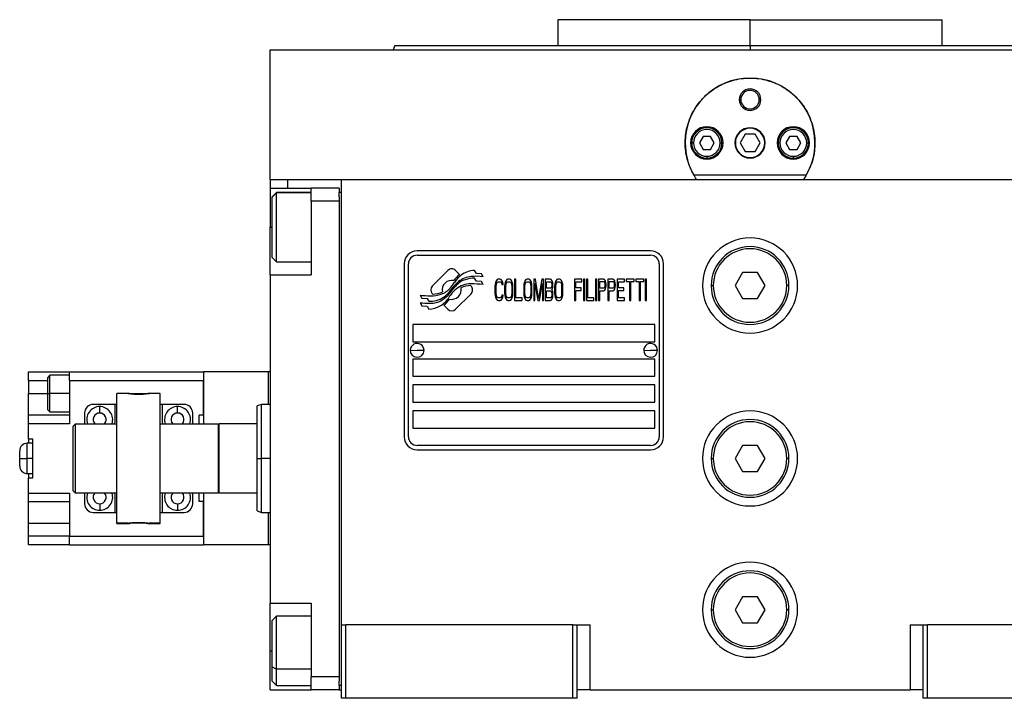
# Model space of a CAD drawing. Units: millimetres. Extents: x 139 to 2498, y 166 to 1724.
# Drawn here: x 778 to 1005, y 893 to 1050 of the extents above; entities that cross this region are included whole.
import ezdxf

# ---------------------------------------------------------------- set-up
doc = ezdxf.new("R2010")
doc.units = ezdxf.units.MM

msp = doc.modelspace()

# ---------------------------------------------------------------- linework, layer by layer
at = {"color": 7, "linetype": 'Continuous', "lineweight": 25}
for p, q in [((902.22, 1050.11), (902.22, 1044.11)), ((946.67, 1050.11), (902.22, 1050.11)), ((946.67, 1044.11), (946.67, 1050.11)), ((946.67, 1050.11), (991.12, 1050.11)), ((991.12, 1044.11), (991.12, 1050.11)), ((835.67, 1013.11), (835.67, 1043.11)), ((835.67, 1043.11), (1057.67, 1043.11)), ((864.49, 1044.12), (864.12, 1043.11)), ((864.12, 1043.12), (864.12, 1043.11)), ((946.67, 1044.11), (946.67, 1043.11)), ((944.17, 1031.61), (944.53, 1031.61)), ((949.17, 1031.61), (948.8, 1031.61)), ((935.8, 1023.11), (934.94, 1021.61)), ((937.53, 1023.11), (935.8, 1023.11)), ((938.4, 1021.61), (937.53, 1023.11)), ((945.51, 1023.61), (944.36, 1021.61)), ((947.82, 1023.61), (945.51, 1023.61)), ((948.98, 1021.61), (947.82, 1023.61)), ((955.8, 1023.11), (954.94, 1021.61)), ((957.53, 1023.11), (955.8, 1023.11)), ((958.4, 1021.61), (957.53, 1023.11)), ((933.57, 1021.61), (933.17, 1021.61)), ((934.94, 1021.61), (935.8, 1020.11)), ((935.8, 1020.11), (937.53, 1020.11)), ((937.53, 1020.11), (938.4, 1021.61)), ((939.77, 1021.61), (940.17, 1021.61)), ((944.36, 1021.61), (945.51, 1019.61)), ((947.82, 1019.61), (948.98, 1021.61)), ((953.57, 1021.61), (953.17, 1021.61)), ((954.94, 1021.61), (955.8, 1020.11)), ((955.8, 1020.11), (957.53, 1020.11)), ((957.53, 1020.11), (958.4, 1021.61)), ((959.77, 1021.61), (960.17, 1021.61)), ((936.67, 1018.51), (936.67, 1018.11)), ((945.51, 1019.61), (947.82, 1019.61)), ((956.67, 1018.51), (956.67, 1018.11)), ((959.66, 1014.11), (933.68, 1014.11)), ((835.67, 1013.11), (835.67, 1011.11)), ((835.67, 1013.11), (839.67, 1013.11)), ((835.67, 1011.11), (845.17, 1011.11)), ((835.67, 1011.11), (835.67, 1002.11)), ((839.67, 1013.11), (845.2, 1013.11)), ((851.67, 1011.11), (845.17, 1011.11)), ((845.17, 1008.11), (845.17, 1011.11)), ((845.2, 1013.11), (852.17, 1013.11)), ((851.67, 1011.11), (851.67, 1010.11)), ((852.17, 1013.11), (1041.17, 1013.11)), ((852.17, 910.11), (852.17, 1013.11)), ((837.17, 1010.11), (836.17, 1009.11)), ((836.17, 1009.03), (837.17, 1010.02)), ((836.17, 1009.03), (836.17, 1009.11)), ((836.17, 995.11), (836.17, 1009.03)), ((845.17, 1010.11), (837.17, 1010.11)), ((837.17, 1010.02), (837.17, 1010.11)), ((851.67, 1009.11), (851.67, 1010.11)), ((852.17, 1010.11), (851.67, 1010.11)), ((851.67, 1009.11), (851.67, 1008.11)), ((851.67, 1008.11), (845.17, 1008.11)), ((845.17, 1008.11), (845.17, 991.11)), ((851.67, 1008.11), (851.67, 898.11)), ((835.67, 991.11), (835.67, 1002.11)), ((836.17, 995.11), (837.17, 994.11)), ((923.67, 996.61), (869.67, 996.61)), ((869.67, 995.61), (923.67, 995.61)), ((837.17, 994.11), (845.17, 994.11)), ((866.67, 993.61), (866.67, 953.61)), ((867.67, 953.61), (867.67, 993.61)), ((925.67, 993.61), (925.67, 953.61)), ((926.67, 953.61), (926.67, 993.61)), ((835.67, 991.11), (845.17, 991.11)), ((835.67, 991.11), (835.67, 915.11)), ((876.78, 992.09), (873.19, 988.5)), ((879.48, 991.16), (878.55, 992.09)), ((883.37, 991.41), (882.96, 992.08)), ((884.57, 991.33), (883.37, 991.41)), ((884.97, 990.65), (884.57, 991.33)), ((944.94, 991.61), (943.2, 988.61)), ((948.4, 991.61), (944.94, 991.61)), ((950.13, 988.61), (948.4, 991.61)), ((882.15, 988.49), (882.03, 988.61)), ((883.37, 989.62), (882.94, 990.33)), ((884.56, 989.54), (883.37, 989.62)), ((884.98, 988.85), (884.56, 989.54)), ((887.72, 988.94), (887.67, 988.41)), ((887.67, 988.41), (887.67, 986.81)), ((887.81, 989.37), (887.72, 988.94)), ((888, 989.79), (887.81, 989.37)), ((887.95, 988.41), (888, 988.84)), ((887.95, 986.81), (887.95, 988.41)), ((888.19, 990.01), (888, 989.79)), ((888, 988.84), (888.1, 989.16)), ((888.1, 989.16), (888.24, 989.37)), ((888.43, 990.11), (888.19, 990.01)), ((888.24, 989.37), (888.43, 989.47)), ((888.87, 990.11), (888.43, 990.11)), ((888.43, 989.47), (888.87, 989.47)), ((889.1, 990.01), (888.87, 990.11)), ((888.87, 989.47), (889.06, 989.37)), ((889.06, 989.37), (889.2, 989.16)), ((889.3, 989.79), (889.1, 990.01)), ((889.2, 989.16), (889.25, 988.84)), ((889.25, 988.84), (889.54, 988.84)), ((889.49, 989.37), (889.3, 989.79)), ((889.54, 988.84), (889.49, 989.37)), ((889.97, 988.94), (889.92, 988.41)), ((889.92, 988.41), (889.92, 986.81)), ((890.06, 989.37), (889.97, 988.94)), ((890.25, 989.79), (890.06, 989.37)), ((890.21, 988.41), (890.25, 988.84)), ((890.21, 986.81), (890.21, 988.41)), ((890.45, 990.01), (890.25, 989.79)), ((890.25, 988.84), (890.35, 989.16)), ((890.35, 989.16), (890.49, 989.37)), ((890.69, 990.11), (890.45, 990.01)), ((890.49, 989.37), (890.69, 989.47)), ((891.07, 990.11), (890.69, 990.11)), ((890.69, 989.47), (891.07, 989.47)), ((891.31, 990.01), (891.07, 990.11)), ((891.07, 989.47), (891.26, 989.37)), ((891.26, 989.37), (891.4, 989.16)), ((891.5, 989.79), (891.31, 990.01)), ((891.4, 989.16), (891.5, 988.84)), ((891.69, 989.37), (891.5, 989.79)), ((891.5, 988.84), (891.55, 988.41)), ((891.55, 988.41), (891.55, 986.81)), ((891.79, 988.94), (891.69, 989.37)), ((891.84, 988.41), (891.79, 988.94)), ((891.84, 986.81), (891.84, 988.41)), ((892.51, 990.11), (892.22, 990.11)), ((892.22, 990.11), (892.22, 985.11)), ((892.51, 985.75), (892.51, 990.11)), ((894.38, 988.94), (894.33, 988.41)), ((894.33, 988.41), (894.33, 986.81)), ((894.47, 989.37), (894.38, 988.94)), ((894.66, 989.79), (894.47, 989.37)), ((894.62, 988.41), (894.66, 988.84)), ((894.62, 986.81), (894.62, 988.41)), ((894.85, 990.01), (894.66, 989.79)), ((894.66, 988.84), (894.76, 989.16)), ((894.76, 989.16), (894.9, 989.37)), ((895.09, 990.11), (894.85, 990.01)), ((894.9, 989.37), (895.09, 989.47)), ((895.48, 990.11), (895.09, 990.11)), ((895.09, 989.47), (895.48, 989.47)), ((895.72, 990.01), (895.48, 990.11)), ((895.48, 989.47), (895.67, 989.37)), ((895.67, 989.37), (895.81, 989.16)), ((895.91, 989.79), (895.72, 990.01)), ((895.81, 989.16), (895.91, 988.84)), ((896.1, 989.37), (895.91, 989.79)), ((895.91, 988.84), (895.96, 988.41)), ((895.96, 988.41), (895.96, 986.81)), ((896.2, 988.94), (896.1, 989.37)), ((896.24, 988.41), (896.2, 988.94)), ((896.24, 986.81), (896.24, 988.41)), ((897.06, 990.11), (896.63, 990.11)), ((896.63, 990.11), (896.63, 985.11)), ((896.92, 985.11), (896.92, 989.05)), ((896.92, 989.05), (897.59, 985.11)), ((897.78, 985.64), (897.06, 990.11)), ((898.5, 990.11), (897.78, 985.64)), ((897.97, 985.11), (898.64, 989.05)), ((898.93, 990.11), (898.5, 990.11)), ((898.64, 989.05), (898.64, 985.11)), ((898.93, 985.11), (898.93, 990.11)), ((899.31, 990.11), (899.31, 985.11)), ((900.46, 990.11), (899.31, 990.11)), ((899.6, 989.47), (900.51, 989.47)), ((899.6, 987.98), (899.6, 989.47)), ((900.7, 990.01), (900.46, 990.11)), ((900.51, 989.47), (900.65, 989.37)), ((900.65, 989.37), (900.75, 989.16)), ((900.75, 988.3), (900.65, 988.09)), ((900.89, 989.69), (900.7, 990.01)), ((900.75, 989.16), (900.8, 988.84)), ((900.8, 988.62), (900.75, 988.3)), ((900.8, 988.84), (900.8, 988.62)), ((901.04, 989.26), (900.89, 989.69)), ((901.08, 988.94), (901.04, 989.26)), ((901.04, 988.2), (901.08, 988.52)), ((901.08, 988.52), (901.08, 988.94)), ((901.52, 988.94), (901.47, 988.41)), ((901.47, 988.41), (901.47, 986.81)), ((901.61, 989.37), (901.52, 988.94)), ((901.8, 989.79), (901.61, 989.37)), ((901.75, 988.41), (901.8, 988.84)), ((901.75, 986.81), (901.75, 988.41)), ((901.99, 990.01), (901.8, 989.79)), ((901.8, 988.84), (901.9, 989.16)), ((901.9, 989.16), (902.04, 989.37)), ((902.23, 990.11), (901.99, 990.01)), ((902.04, 989.37), (902.23, 989.47)), ((902.62, 990.11), (902.23, 990.11)), ((902.23, 989.47), (902.62, 989.47)), ((902.86, 990.01), (902.62, 990.11)), ((902.62, 989.47), (902.81, 989.37)), ((902.81, 989.37), (902.95, 989.16)), ((903.05, 989.79), (902.86, 990.01)), ((902.95, 989.16), (903.05, 988.84)), ((903.24, 989.37), (903.05, 989.79)), ((903.05, 988.84), (903.1, 988.41)), ((903.1, 988.41), (903.1, 986.81)), ((903.34, 988.94), (903.24, 989.37)), ((903.38, 988.41), (903.34, 988.94)), ((903.38, 986.81), (903.38, 988.41)), ((906.07, 990.11), (906.07, 985.11)), ((907.79, 990.11), (906.07, 990.11)), ((906.35, 989.47), (907.79, 989.47)), ((906.35, 988.09), (906.35, 989.47)), ((907.79, 989.47), (907.79, 990.11)), ((908.46, 990.11), (908.18, 990.11)), ((908.18, 990.11), (908.18, 985.11)), ((908.46, 985.11), (908.46, 990.11)), ((909.13, 990.11), (908.85, 990.11)), ((908.85, 990.11), (908.85, 985.11)), ((909.13, 985.75), (909.13, 990.11)), ((911.24, 990.11), (910.95, 990.11)), ((910.95, 990.11), (910.95, 985.11)), ((911.24, 985.11), (911.24, 990.11)), ((912.78, 990.11), (911.63, 990.11)), ((911.63, 990.11), (911.63, 985.11)), ((911.91, 987.98), (911.91, 989.58)), ((911.91, 989.58), (912.82, 989.58)), ((913.02, 990.01), (912.78, 990.11)), ((912.82, 989.58), (912.97, 989.47)), ((912.97, 989.47), (913.06, 989.26)), ((913.06, 988.3), (912.97, 988.09)), ((913.21, 989.69), (913.02, 990.01)), ((913.06, 989.26), (913.11, 988.94)), ((913.11, 988.62), (913.06, 988.3)), ((913.11, 988.94), (913.11, 988.62)), ((913.35, 989.26), (913.21, 989.69)), ((913.4, 988.94), (913.35, 989.26)), ((913.35, 988.2), (913.4, 988.52)), ((913.4, 988.52), (913.4, 988.94)), ((913.78, 990.11), (913.78, 985.11)), ((914.93, 990.11), (913.78, 990.11)), ((914.07, 989.58), (914.98, 989.58)), ((914.07, 987.98), (914.07, 989.58)), ((915.17, 990.01), (914.93, 990.11)), ((914.98, 989.58), (915.12, 989.47)), ((915.12, 989.47), (915.22, 989.26)), ((915.22, 988.3), (915.12, 988.09)), ((915.36, 989.69), (915.17, 990.01)), ((915.22, 989.26), (915.27, 988.94)), ((915.27, 988.62), (915.22, 988.3)), ((915.27, 988.94), (915.27, 988.62)), ((915.51, 989.26), (915.36, 989.69)), ((915.55, 988.94), (915.51, 989.26)), ((915.51, 988.2), (915.55, 988.52)), ((915.55, 988.52), (915.55, 988.94)), ((917.66, 990.11), (915.94, 990.11)), ((915.94, 990.11), (915.94, 985.11)), ((916.23, 988.09), (916.23, 989.47)), ((916.23, 989.47), (917.66, 989.47)), ((917.66, 989.47), (917.66, 990.11)), ((919.87, 990.11), (918.05, 990.11)), ((918.05, 990.11), (918.05, 989.58)), ((918.05, 989.58), (918.81, 989.58)), ((918.81, 989.58), (918.81, 985.11)), ((919.1, 985.11), (919.1, 989.58)), ((919.1, 989.58), (919.87, 989.58)), ((919.87, 989.58), (919.87, 990.11)), ((922.07, 990.11), (920.25, 990.11)), ((920.25, 990.11), (920.25, 989.58)), ((920.25, 989.58), (921.02, 989.58)), ((921.02, 989.58), (921.02, 985.11)), ((921.3, 985.11), (921.3, 989.58)), ((921.3, 989.58), (922.07, 989.58)), ((922.07, 989.58), (922.07, 990.11)), ((922.74, 990.11), (922.45, 990.11)), ((922.45, 990.11), (922.45, 985.11)), ((922.74, 985.11), (922.74, 990.11)), ((937.67, 988.61), (938.17, 988.61)), ((943.2, 988.61), (944.94, 985.61)), ((948.4, 985.61), (950.13, 988.61)), ((955.67, 988.61), (955.17, 988.61)), ((870.36, 986.37), (870.77, 985.69)), ((873.19, 986.73), (873.3, 986.61)), ((878.55, 983.13), (882.15, 986.72)), ((887.67, 986.81), (887.72, 986.28)), ((887.72, 986.28), (887.81, 985.86)), ((888, 986.39), (887.95, 986.81)), ((888.1, 986.07), (888, 986.39)), ((888.24, 985.86), (888.1, 986.07)), ((889.2, 986.07), (889.06, 985.86)), ((889.25, 986.39), (889.2, 986.07)), ((889.54, 986.39), (889.25, 986.39)), ((889.49, 985.86), (889.54, 986.39)), ((889.92, 986.81), (889.97, 986.28)), ((889.97, 986.28), (890.06, 985.86)), ((890.25, 986.39), (890.21, 986.81)), ((890.35, 986.07), (890.25, 986.39)), ((890.49, 985.86), (890.35, 986.07)), ((891.4, 986.07), (891.26, 985.86)), ((891.5, 986.39), (891.4, 986.07)), ((891.55, 986.81), (891.5, 986.39)), ((891.69, 985.86), (891.79, 986.28)), ((891.79, 986.28), (891.84, 986.81)), ((894.33, 986.81), (894.38, 986.28)), ((894.38, 986.28), (894.47, 985.86)), ((894.66, 986.39), (894.62, 986.81)), ((894.76, 986.07), (894.66, 986.39)), ((894.9, 985.86), (894.76, 986.07)), ((895.81, 986.07), (895.67, 985.86)), ((895.91, 986.39), (895.81, 986.07)), ((895.96, 986.81), (895.91, 986.39)), ((896.1, 985.86), (896.2, 986.28)), ((896.2, 986.28), (896.24, 986.81)), ((900.51, 987.98), (899.6, 987.98)), ((899.6, 985.75), (899.6, 987.35)), ((899.6, 987.35), (900.51, 987.35)), ((900.65, 988.09), (900.51, 987.98)), ((900.51, 987.35), (900.65, 987.24)), ((900.65, 987.24), (900.75, 987.03)), ((900.75, 986.07), (900.65, 985.86)), ((900.75, 987.03), (900.8, 986.71)), ((900.8, 986.39), (900.75, 986.07)), ((900.8, 987.67), (900.89, 987.77)), ((900.89, 987.56), (900.8, 987.67)), ((900.8, 986.71), (900.8, 986.39)), ((900.89, 987.77), (901.04, 988.2)), ((901.04, 987.13), (900.89, 987.56)), ((900.89, 985.54), (901.04, 985.96)), ((901.08, 986.81), (901.04, 987.13)), ((901.04, 985.96), (901.08, 986.28)), ((901.08, 986.28), (901.08, 986.81)), ((901.47, 986.81), (901.52, 986.28)), ((901.52, 986.28), (901.61, 985.86)), ((901.8, 986.39), (901.75, 986.81)), ((901.9, 986.07), (901.8, 986.39)), ((902.04, 985.86), (901.9, 986.07)), ((902.95, 986.07), (902.81, 985.86)), ((903.05, 986.39), (902.95, 986.07)), ((903.1, 986.81), (903.05, 986.39)), ((903.24, 985.86), (903.34, 986.28)), ((903.34, 986.28), (903.38, 986.81)), ((907.6, 988.09), (906.35, 988.09)), ((906.35, 985.11), (906.35, 987.45)), ((906.35, 987.45), (907.6, 987.45)), ((907.6, 987.45), (907.6, 988.09)), ((912.82, 987.98), (911.91, 987.98)), ((911.91, 985.11), (911.91, 987.35)), ((911.91, 987.35), (912.78, 987.35)), ((912.78, 987.35), (913.02, 987.45)), ((912.97, 988.09), (912.82, 987.98)), ((913.02, 987.45), (913.21, 987.77)), ((913.21, 987.77), (913.35, 988.2)), ((914.98, 987.98), (914.07, 987.98)), ((914.07, 987.35), (914.93, 987.35)), ((914.07, 985.11), (914.07, 987.35)), ((914.93, 987.35), (915.17, 987.45)), ((915.12, 988.09), (914.98, 987.98)), ((915.17, 987.45), (915.36, 987.77)), ((915.36, 987.77), (915.51, 988.2)), ((917.47, 988.09), (916.23, 988.09)), ((916.23, 987.45), (917.47, 987.45)), ((916.23, 985.75), (916.23, 987.45)), ((917.47, 987.45), (917.47, 988.09)), ((870.37, 984.63), (870.8, 983.9)), ((870.77, 985.69), (871.98, 985.61)), ((870.8, 983.9), (871.98, 983.82)), ((871.98, 985.61), (872.36, 984.97)), ((871.98, 983.82), (872.39, 983.14)), ((875.86, 984.06), (876.79, 983.13)), ((887.81, 985.86), (888, 985.43)), ((888, 985.43), (888.19, 985.22)), ((888.19, 985.22), (888.43, 985.11)), ((888.43, 985.75), (888.24, 985.86)), ((888.87, 985.75), (888.43, 985.75)), ((888.43, 985.11), (888.87, 985.11)), ((889.06, 985.86), (888.87, 985.75)), ((888.87, 985.11), (889.1, 985.22)), ((889.1, 985.22), (889.3, 985.43)), ((889.3, 985.43), (889.49, 985.86)), ((890.06, 985.86), (890.25, 985.43)), ((890.25, 985.43), (890.45, 985.22)), ((890.45, 985.22), (890.69, 985.11)), ((890.69, 985.75), (890.49, 985.86)), ((891.07, 985.75), (890.69, 985.75)), ((890.69, 985.11), (891.07, 985.11)), ((891.26, 985.86), (891.07, 985.75)), ((891.07, 985.11), (891.31, 985.22)), ((891.31, 985.22), (891.5, 985.43)), ((891.5, 985.43), (891.69, 985.86)), ((892.22, 985.11), (893.94, 985.11)), ((893.94, 985.75), (892.51, 985.75)), ((893.94, 985.11), (893.94, 985.75)), ((894.47, 985.86), (894.66, 985.43)), ((894.66, 985.43), (894.85, 985.22)), ((894.85, 985.22), (895.09, 985.11)), ((895.09, 985.75), (894.9, 985.86)), ((895.48, 985.75), (895.09, 985.75)), ((895.09, 985.11), (895.48, 985.11)), ((895.67, 985.86), (895.48, 985.75)), ((895.48, 985.11), (895.72, 985.22)), ((895.72, 985.22), (895.91, 985.43)), ((895.91, 985.43), (896.1, 985.86)), ((896.63, 985.11), (896.92, 985.11)), ((897.59, 985.11), (897.97, 985.11)), ((898.64, 985.11), (898.93, 985.11)), ((899.31, 985.11), (900.46, 985.11)), ((900.51, 985.75), (899.6, 985.75)), ((900.46, 985.11), (900.7, 985.22)), ((900.65, 985.86), (900.51, 985.75)), ((900.7, 985.22), (900.89, 985.54)), ((901.61, 985.86), (901.8, 985.43)), ((901.8, 985.43), (901.99, 985.22)), ((901.99, 985.22), (902.23, 985.11)), ((902.23, 985.75), (902.04, 985.86)), ((902.62, 985.75), (902.23, 985.75)), ((902.23, 985.11), (902.62, 985.11)), ((902.81, 985.86), (902.62, 985.75)), ((902.62, 985.11), (902.86, 985.22)), ((902.86, 985.22), (903.05, 985.43)), ((903.05, 985.43), (903.24, 985.86)), ((906.07, 985.11), (906.35, 985.11)), ((908.18, 985.11), (908.46, 985.11)), ((908.85, 985.11), (910.57, 985.11)), ((910.57, 985.75), (909.13, 985.75)), ((910.57, 985.11), (910.57, 985.75)), ((910.95, 985.11), (911.24, 985.11)), ((911.63, 985.11), (911.91, 985.11)), ((913.78, 985.11), (914.07, 985.11)), ((915.94, 985.11), (917.66, 985.11)), ((917.66, 985.75), (916.23, 985.75)), ((917.66, 985.11), (917.66, 985.75)), ((918.81, 985.11), (919.1, 985.11)), ((921.02, 985.11), (921.3, 985.11)), ((922.45, 985.11), (922.74, 985.11)), ((944.94, 985.61), (948.4, 985.61)), ((924.67, 979.61), (868.67, 979.61)), ((868.67, 979.61), (868.67, 975.61)), ((924.67, 975.61), (924.67, 979.61)), ((868.67, 975.61), (924.67, 975.61)), ((868.07, 973.66), (869.67, 973.61)), ((871.27, 973.57), (869.67, 973.61)), ((922.07, 973.66), (923.67, 973.61)), ((925.27, 973.57), (923.67, 973.61)), ((924.67, 971.61), (868.67, 971.61)), ((868.67, 971.61), (868.67, 967.61)), ((924.67, 967.61), (924.67, 971.61)), ((779.77, 968.61), (789.27, 968.61)), ((779.77, 966.61), (779.77, 968.61)), ((784.77, 967.86), (784.26, 967.36)), ((789.27, 967.86), (784.76, 967.86)), ((789.27, 968.61), (820.27, 968.61)), ((789.27, 966.61), (789.27, 968.61)), ((820.27, 968.61), (820.27, 966.61)), ((820.32, 956.61), (820.32, 968.61)), ((835.32, 968.61), (820.32, 968.61)), ((835.67, 968.61), (835.32, 968.61)), ((835.32, 961.11), (835.32, 968.61)), ((779.77, 966.61), (779.77, 963.61)), ((789.27, 966.61), (820.27, 966.61)), ((789.27, 966.61), (789.27, 956.61)), ((820.27, 958.61), (820.27, 966.61)), ((820.32, 966.11), (820.27, 966.11)), ((868.67, 967.61), (924.67, 967.61)), ((868.67, 965.61), (868.67, 961.61)), ((924.67, 965.61), (868.67, 965.61)), ((924.67, 961.61), (924.67, 965.61)), ((779.77, 958.61), (779.77, 963.61)), ((784.27, 963.61), (784.77, 963.61)), ((789.27, 963.61), (784.77, 963.61)), ((803.14, 963.64), (800.27, 963.64)), ((800.27, 963.61), (800.27, 963.64)), ((800.27, 933.61), (800.27, 963.61)), ((802.77, 963.61), (800.27, 963.61)), ((810.27, 963.64), (807.4, 963.64)), ((810.27, 963.61), (807.77, 963.61)), ((810.27, 963.61), (810.27, 963.64)), ((810.27, 933.61), (810.27, 963.61)), ((799.77, 961.11), (794.77, 961.11)), ((799.77, 961.11), (799.77, 957.11)), ((800.27, 961.11), (799.77, 961.11)), ((810.77, 961.11), (810.27, 961.11)), ((810.77, 957.11), (810.77, 961.11)), ((815.77, 961.11), (810.77, 961.11)), ((820.27, 961.11), (820.32, 961.11)), ((833.68, 961.12), (832.66, 960.74)), ((835.67, 961.11), (833.66, 961.11)), ((868.67, 961.61), (924.67, 961.61)), ((784.26, 959.86), (784.77, 959.36)), ((784.76, 959.36), (789.27, 959.36)), ((792.77, 959.11), (792.77, 956.61)), ((817.77, 956.61), (817.77, 959.11)), ((924.67, 959.61), (868.67, 959.61)), ((868.67, 959.61), (868.67, 955.61)), ((924.67, 955.61), (924.67, 959.61)), ((779.77, 956.61), (779.77, 958.61)), ((789.27, 958.61), (779.77, 958.61)), ((789.27, 956.61), (779.77, 956.61)), ((779.77, 953.11), (779.77, 956.61)), ((790.17, 956.11), (790.67, 956.61)), ((790.67, 940.61), (790.67, 956.61)), ((790.67, 956.61), (800.27, 956.61)), ((799.77, 957.11), (799.68, 956.61)), ((810.27, 956.61), (823.67, 956.61)), ((810.86, 956.61), (810.77, 957.11)), ((819.27, 956.61), (819.27, 958.61)), ((820.27, 958.61), (819.27, 958.61)), ((823.87, 956.61), (823.67, 956.41)), ((823.67, 956.61), (823.67, 940.61)), ((823.87, 940.61), (823.87, 956.61)), ((832.67, 956.61), (823.87, 956.61)), ((790.17, 941.11), (790.17, 956.11)), ((868.67, 955.61), (924.67, 955.61)), ((780.77, 952.11), (779.52, 952.11)), ((779.77, 953.11), (780.77, 953.11)), ((779.77, 953.11), (779.77, 952.11)), ((780.77, 944.11), (780.77, 953.11)), ((777.77, 948.61), (777.77, 950.36)), ((923.67, 951.61), (869.67, 951.61)), ((869.67, 950.61), (923.67, 950.61)), ((944.94, 951.61), (943.2, 948.61)), ((948.4, 951.61), (944.94, 951.61)), ((950.13, 948.61), (948.4, 951.61)), ((777.77, 947.83), (777.77, 948.61)), ((777.77, 946.86), (777.77, 947.83)), ((780.77, 948.61), (779.52, 948.61)), ((832.67, 948.61), (833.67, 948.61)), ((937.67, 948.61), (938.17, 948.61)), ((943.2, 948.61), (944.94, 945.61)), ((948.4, 945.61), (950.13, 948.61)), ((955.67, 948.61), (955.17, 948.61)), ((779.52, 945.11), (780.77, 945.11)), ((779.77, 945.11), (779.77, 944.11)), ((944.94, 945.61), (948.4, 945.61)), ((779.77, 944.11), (780.77, 944.11)), ((779.77, 940.61), (779.77, 944.11)), ((779.77, 938.61), (779.77, 940.61)), ((779.77, 940.61), (789.27, 940.61)), ((789.27, 940.61), (789.27, 930.61)), ((790.17, 941.11), (790.67, 940.61)), ((800.27, 940.61), (790.67, 940.61)), ((792.77, 940.61), (792.77, 938.11)), ((799.68, 940.61), (799.77, 940.11)), ((823.67, 940.61), (810.27, 940.61)), ((810.77, 940.11), (810.86, 940.61)), ((817.77, 938.11), (817.77, 940.61)), ((819.27, 938.61), (819.27, 940.61)), ((820.32, 928.61), (820.32, 940.61)), ((823.67, 940.81), (823.87, 940.61)), ((832.67, 940.61), (823.87, 940.61)), ((779.77, 938.61), (789.27, 938.61)), ((779.77, 933.61), (779.77, 938.61)), ((799.77, 940.11), (799.77, 936.11)), ((810.77, 936.11), (810.77, 940.11)), ((820.27, 938.61), (819.27, 938.61)), ((820.27, 930.61), (820.27, 938.61)), ((794.77, 936.11), (799.77, 936.11)), ((799.77, 936.11), (800.27, 936.11)), ((810.27, 936.11), (810.77, 936.11)), ((810.77, 936.11), (815.77, 936.11)), ((820.32, 936.11), (820.27, 936.11)), ((832.66, 936.48), (833.68, 936.11)), ((833.66, 936.11), (835.67, 936.11)), ((835.32, 928.61), (835.32, 936.11)), ((779.77, 933.61), (789.27, 933.61)), ((779.77, 930.61), (779.77, 933.61)), ((802.77, 933.61), (800.27, 933.61)), ((800.27, 933.58), (800.27, 933.61)), ((800.27, 933.58), (803.14, 933.58)), ((807.4, 933.58), (810.27, 933.58)), ((810.27, 933.61), (807.77, 933.61)), ((810.27, 933.58), (810.27, 933.61)), ((789.27, 930.61), (779.77, 930.61)), ((779.77, 928.61), (779.77, 930.61)), ((789.27, 930.61), (820.27, 930.61)), ((789.27, 928.61), (789.27, 930.61)), ((820.27, 931.11), (820.32, 931.11)), ((820.27, 930.61), (820.27, 928.61)), ((789.27, 928.61), (779.77, 928.61)), ((789.27, 928.61), (820.27, 928.61)), ((835.32, 928.61), (820.32, 928.61)), ((835.67, 928.61), (835.32, 928.61)), ((944.94, 916.61), (943.2, 913.61)), ((948.4, 916.61), (944.94, 916.61)), ((950.13, 913.61), (948.4, 916.61)), ((835.67, 915.11), (845.17, 915.11)), ((835.67, 904.11), (835.67, 915.11)), ((845.17, 915.11), (845.17, 898.11)), ((937.67, 913.61), (938.17, 913.61)), ((943.2, 913.61), (944.94, 910.61)), ((948.4, 910.61), (950.13, 913.61)), ((955.67, 913.61), (955.17, 913.61)), ((837.17, 912.11), (836.17, 911.11)), ((836.17, 900.41), (836.17, 911.11)), ((845.17, 912.11), (837.17, 912.11)), ((852.17, 910.11), (853.17, 910.11)), ((852.17, 893.11), (852.17, 910.11)), ((853.17, 893.11), (853.17, 910.11)), ((905.67, 910.11), (853.17, 910.11)), ((905.67, 910.11), (906.67, 910.11)), ((905.67, 893.11), (905.67, 910.11)), ((906.67, 893.11), (906.67, 910.11)), ((906.67, 910.11), (909.67, 910.11)), ((909.67, 895.11), (909.67, 910.11)), ((944.94, 910.61), (948.4, 910.61)), ((983.67, 910.11), (983.67, 895.11)), ((983.67, 910.11), (986.67, 910.11)), ((986.67, 893.11), (986.67, 910.11)), ((986.67, 910.11), (987.67, 910.11)), ((987.67, 893.11), (987.67, 910.11)), ((1040.17, 910.11), (987.67, 910.11)), ((835.67, 895.11), (835.67, 904.11)), ((836.17, 900.41), (837.17, 899.88)), ((836.17, 897.11), (836.17, 900.41)), ((845.17, 895.11), (845.17, 898.11)), ((851.67, 898.11), (845.17, 898.11)), ((851.67, 898.11), (851.67, 897.11)), ((835.67, 895.11), (845.17, 895.11)), ((836.17, 897.11), (837.17, 896.11)), ((837.17, 896.11), (845.17, 896.11)), ((851.67, 895.11), (845.17, 895.11)), ((851.67, 896.11), (851.67, 897.11)), ((851.67, 896.11), (851.67, 895.11)), ((852.17, 896.11), (851.67, 896.11)), ((851.67, 895.11), (852.17, 895.11)), ((909.67, 895.11), (906.67, 895.11)), ((909.67, 895.11), (983.67, 895.11)), ((986.67, 895.11), (983.67, 895.11)), ((853.17, 893.11), (852.17, 893.11)), ((905.67, 893.11), (853.17, 893.11)), ((906.67, 893.11), (905.67, 893.11)), ((987.67, 893.11), (986.67, 893.11)), ((1040.17, 893.11), (987.67, 893.11))]:
    msp.add_line(p, q, dxfattribs=at)
at = {"color": 8, "linetype": 'Continuous', "lineweight": 25}
for p, q in [((839.67, 1013.11), (839.67, 1011.11)), ((845.17, 1010.02), (837.17, 1010.02)), ((835.67, 1002.11), (836.17, 1002.11)), ((779.77, 966.61), (784.27, 966.61)), ((779.77, 963.61), (784.27, 963.61)), ((805.27, 963.61), (805.27, 963.4)), ((820.32, 963.61), (820.27, 963.61)), ((779.52, 948.61), (779.52, 952.11)), ((779.52, 945.11), (779.52, 948.61)), ((835.67, 948.61), (833.67, 948.61)), ((805.27, 933.82), (805.27, 933.61)), ((820.32, 933.61), (820.27, 933.61)), ((835.67, 904.11), (836.17, 904.11)), ((845.17, 899.88), (837.17, 899.88))]:
    msp.add_line(p, q, dxfattribs=at)
at = {"color": 7, "linetype": 'Continuous', "lineweight": 25, "flags": 128}
for points in [[(837.17, 994.11), (837.17, 994.13), (837.17, 994.45), (837.17, 995.16), (837.17, 996.22), (837.17, 997.57), (837.17, 999.15), (837.17, 1000.87), (837.17, 1002.66), (837.17, 1004.43), (837.17, 1006.07), (837.17, 1007.52), (837.17, 1008.7), (837.17, 1009.54), (837.17, 1010.02)], [(796.27, 959.11), (796.27, 959.41), (796.27, 959.69), (796.27, 959.95), (796.27, 960.17), (796.27, 960.36), (796.27, 960.5), (796.27, 960.58), (796.27, 960.61)], [(814.27, 959.11), (814.27, 959.41), (814.27, 959.69), (814.27, 959.95), (814.27, 960.17), (814.27, 960.36), (814.27, 960.5), (814.27, 960.58), (814.27, 960.61)], [(777.77, 948.61), (777.8, 948.61), (777.9, 948.61), (778.06, 948.61), (778.28, 948.61), (778.55, 948.61), (778.85, 948.61), (779.18, 948.61), (779.52, 948.61)], [(796.27, 938.11), (796.27, 937.82), (796.27, 937.54), (796.27, 937.28), (796.27, 937.05), (796.27, 936.87), (796.27, 936.73), (796.27, 936.64), (796.27, 936.61)], [(814.27, 938.11), (814.27, 937.82), (814.27, 937.54), (814.27, 937.28), (814.27, 937.05), (814.27, 936.87), (814.27, 936.73), (814.27, 936.64), (814.27, 936.61)], [(837.17, 899.88), (837.17, 901.49), (837.17, 903.24), (837.17, 905.03), (837.17, 906.78), (837.17, 908.39), (837.17, 909.79), (837.17, 910.9), (837.17, 911.67), (837.17, 912.06), (837.17, 912.11)], [(837.17, 896.11), (837.17, 896.17), (837.17, 896.57), (837.17, 897.35), (837.17, 898.47), (837.17, 899.88)]]:
    msp.add_lwpolyline(points, dxfattribs=at)
at = {"color": 7, "linetype": 'Continuous', "lineweight": 25}
for centre, radius, start, end in [((946.67, 1021.61), 15, 0, 180), ((946.67, 1031.61), 2.5, 0, 180), ((946.67, 1031.61), 2.5, 180, 0), ((946.67, 1031.61), 2.14, 0, 180), ((946.67, 1031.61), 2.14, 180, 0), ((936.67, 1021.61), 3.75, 0, 180), ((936.67, 1021.61), 3.5, 0, 180), ((936.67, 1021.61), 3.1, 0, 180), ((946.67, 1021.61), 3.5, 0, 180), ((946.67, 1021.61), 3.4, 0, 180), ((956.67, 1021.61), 3.75, 0, 180), ((956.67, 1021.61), 3.5, 0, 180), ((956.67, 1021.61), 3.1, 0, 180), ((946.67, 1021.61), 15, 180, 210), ((936.67, 1021.61), 3.75, 180, 0), ((936.67, 1021.61), 3.5, 180, 270), ((936.67, 1021.61), 3.1, 180, 270), ((936.67, 1021.61), 3.1, 270, 0), ((936.67, 1021.61), 3.5, 270, 0), ((946.67, 1021.61), 3.5, 180, 270), ((946.67, 1021.61), 3.4, 180, 0), ((946.67, 1021.61), 3.5, 270, 0), ((956.67, 1021.61), 3.75, 180, 0), ((956.67, 1021.61), 3.5, 180, 270), ((956.67, 1021.61), 3.1, 180, 270), ((956.67, 1021.61), 3.5, 270, 0), ((956.67, 1021.61), 3.1, 270, 0), ((946.67, 1021.61), 15, 330, 0), ((946.67, 988.61), 11, 0, 180), ((946.67, 988.61), 9, 0, 180), ((869.67, 993.61), 3, 90, 180), ((869.67, 993.61), 2, 90, 180), ((923.67, 993.61), 3, 0, 90), ((923.67, 993.61), 2, 0, 90), ((946.67, 988.61), 8.5, 0, 180), ((877.67, 991.21), 1.25, 45.0003, 135.0003), ((885.11, 984.5), 8.72, 130.1917, 142.9258), ((883.82, 985.72), 6.6, 126.8957, 146.6596), ((882.75, 984.96), 5.75, 95.5809, 127.763), ((883.11, 986.65), 5.43, 91.5767, 126.8957), ((883.41, 978.26), 12.48, 82.8194, 95.5961), ((874.07, 987.61), 1.25, 135.0003, 225.0003), ((877.67, 987.61), 2.2, 77.2627, 191.9866), ((738.91, 1100.61), 179.09, 320.5545, 321.182), ((866.26, 997.34), 14.45, 320.1511, 326.4279), ((883.9, 983.49), 7.61, 127.7669, 147.0999), ((882.19, 985.36), 4.79, 106.8714, 141.4375), ((881.98, 983.83), 5.15, 88.7286, 129.6508), ((882.28, 982.81), 5.8, 92.4576, 115.1369), ((883.46, 981.16), 9.18, 93.2381, 106.8532), ((880.79, 929.75), 59.25, 85.9457, 88.7399), ((881.26, 987.61), 1.25, 315.0003, 45.0003), ((946.67, 988.61), 11, 180, 0), ((946.67, 988.61), 9, 180, 0), ((946.67, 988.61), 8.5, 180, 0), ((872.8, 1006.31), 20.08, 263.0456, 269.7283), ((872.74, 994.12), 7.89, 269.7283, 288.5233), ((873.06, 992.4), 5.8, 272.4244, 295.1044), ((873.76, 991.08), 4.69, 288.4652, 320.1199), ((871.39, 991.62), 7.54, 302.7878, 320.5252), ((872.72, 990.69), 5.68, 302.4127, 327.3815), ((883.54, 981.94), 7.61, 129.6466, 149.054), ((877.67, 987.61), 2.2, 257.4158, 11.8121), ((873.69, 1020.05), 35.57, 264.6332, 268.2931), ((872.59, 990.9), 5.93, 267.8376, 302.4119), ((872.17, 988.9), 5.76, 272.1544, 299.4731), ((872.79, 989.45), 4.95, 268.2299, 302.7918), ((872.32, 988.64), 5.46, 299.4663, 329.3382), ((870.24, 990.71), 8.71, 310.179, 322.9599), ((877.67, 984.01), 1.25, 225.0003, 315.0003), ((869.67, 973.61), 1.6, 358.364, 178.364), ((923.67, 973.61), 1.6, 358.364, 178.364), ((869.67, 973.61), 1.6, 178.364, 358.364), ((923.67, 973.61), 1.6, 178.364, 358.364), ((794.77, 959.11), 2, 90, 180), ((815.77, 959.11), 2, 0, 90), ((796.27, 957.61), 3, 90, 199.4712), ((796.27, 957.61), 3, 340.5288, 90), ((814.27, 957.61), 3, 90, 199.4712), ((814.27, 957.61), 3, 340.5288, 90), ((946.67, 948.61), 11, 0, 180), ((946.67, 948.61), 9, 0, 180), ((946.67, 948.61), 8.5, 0, 180), ((779.52, 950.36), 1.75, 90, 180), ((869.67, 953.61), 3, 180, 270), ((869.67, 953.61), 2, 180, 270), ((923.67, 953.61), 2, 270, 0), ((923.67, 953.61), 3, 270, 0), ((946.67, 948.61), 11, 180, 0), ((946.67, 948.61), 9, 180, 0), ((946.67, 948.61), 8.5, 180, 0), ((779.52, 946.86), 1.75, 180, 270), ((796.27, 939.61), 3, 160.5288, 270), ((796.27, 939.61), 3, 270, 19.4712), ((814.27, 939.61), 3, 160.5288, 270), ((814.27, 939.61), 3, 270, 19.4712), ((794.77, 938.11), 2, 180, 270), ((815.77, 938.11), 2, 270, 0), ((946.67, 913.61), 11, 0, 180), ((946.67, 913.61), 9, 0, 180), ((946.67, 913.61), 8.5, 0, 180), ((946.67, 913.61), 11, 180, 0), ((946.67, 913.61), 9, 180, 0), ((946.67, 913.61), 8.5, 180, 0)]:
    msp.add_arc(centre, radius, start, end, dxfattribs=at)
at = {"color": 8, "linetype": 'Continuous', "lineweight": 25}
for centre, start_param, end_param in [((796.27, 957.61), 4.831022, 7.131537), ((796.27, 957.61), 2.530489, 4.830998), ((814.27, 957.61), 4.831022, 7.131537), ((814.27, 957.61), 2.530489, 4.830998), ((796.27, 939.61), 5.672081, 7.972591), ((796.27, 939.61), 1.689429, 3.989944), ((814.27, 939.61), 5.672081, 7.972591), ((814.27, 939.61), 1.689429, 3.989944)]:
    msp.add_ellipse(centre, major_axis=(-1.49, 0.18), ratio=0.999988, start_param=start_param, end_param=end_param, dxfattribs=at)
at = {"color": 7, "linetype": 'Continuous', "lineweight": 25}
for points, knots in [([(864.48, 1044.11), (864.48, 1044.11), (864.35, 1044.11), (864.81, 1044.11), (865.91, 1044.11), (867.9, 1044.11), (870.61, 1044.11), (874.07, 1044.11), (878.22, 1044.11), (883.03, 1044.11), (888.46, 1044.11), (894.45, 1044.11), (900.93, 1044.11), (907.86, 1044.11), (915.17, 1044.11), (922.77, 1044.11), (930.61, 1044.11), (938.6, 1044.11), (943.98, 1044.11), (946.67, 1044.11)], [0, 0, 0, 0, 0.000001, 0.062501, 0.125001, 0.187501, 0.250001, 0.312501, 0.375001, 0.4375, 0.5, 0.5625, 0.625, 0.6875, 0.75, 0.8125, 0.875, 0.9375, 1, 1, 1, 1]), ([(934.31, 1013.11), (933.63, 1014.29), (932.27, 1016.65), (931.52, 1020.72), (931.82, 1024.82), (933.23, 1028.69), (935.62, 1032.03), (938.81, 1034.61), (942.59, 1036.24), (946.67, 1036.8), (950.75, 1036.24), (954.52, 1034.61), (957.72, 1032.03), (960.1, 1028.69), (961.51, 1024.82), (961.82, 1020.72), (961.07, 1016.65), (959.71, 1014.29), (959.03, 1013.11)], [0, 0, 0, 0, 0.062469, 0.125007, 0.187497, 0.249997, 0.312499, 0.375002, 0.437502, 0.500001, 0.562499, 0.624999, 0.687502, 0.750004, 0.812504, 0.874994, 0.937532, 1, 1, 1, 1]), ([(784.27, 963.61), (784.27, 964.1), (784.27, 965.09), (784.27, 966.33), (784.27, 967.19), (784.27, 967.31), (784.27, 967.36)], [0, 0, 0, 0, 0.25001, 0.500021, 0.750031, 1, 1, 1, 1]), ([(784.27, 959.86), (784.27, 959.86), (784.27, 959.77), (784.27, 960.1), (784.27, 960.88), (784.27, 962.14), (784.27, 963.12), (784.27, 963.61)], [0, 0, 0, 0, 0.000042, 0.250031, 0.500021, 0.75001, 1, 1, 1, 1]), ([(802.77, 963.61), (802.8, 963.62), (802.88, 963.65), (803.46, 963.64), (804.28, 963.62), (804.94, 963.61), (805.27, 963.61)], [0, 0, 0, 0, 0.250017, 0.500017, 0.749964, 1, 1, 1, 1]), ([(805.27, 963.4), (804.94, 963.41), (804.28, 963.42), (803.46, 963.51), (802.88, 963.59), (802.81, 963.61), (802.77, 963.61)], [0, 0, 0, 0, 0.249982, 0.5, 0.750017, 1, 1, 1, 1]), ([(805.27, 963.61), (805.59, 963.61), (806.25, 963.62), (807.08, 963.64), (807.65, 963.65), (807.73, 963.62), (807.77, 963.61)], [0, 0, 0, 0, 0.250001, 0.500005, 0.749975, 1, 1, 1, 1]), ([(807.77, 963.61), (807.73, 963.61), (807.65, 963.59), (807.08, 963.51), (806.25, 963.42), (805.6, 963.41), (805.27, 963.4)], [0, 0, 0, 0, 0.249982, 0.500001, 0.750018, 1, 1, 1, 1]), ([(832.67, 948.61), (832.67, 949.41), (832.67, 951), (832.67, 953.29), (832.67, 955.4), (832.67, 957.25), (832.67, 958.77), (832.67, 959.89), (832.67, 960.61), (832.67, 960.7), (832.67, 960.75)], [0, 0, 0, 0, 0.125001, 0.250002, 0.375003, 0.500004, 0.625005, 0.750006, 0.875007, 1, 1, 1, 1]), ([(832.67, 936.48), (832.67, 936.48), (832.67, 936.4), (832.67, 936.67), (832.67, 937.32), (832.67, 938.46), (832.67, 939.98), (832.67, 941.83), (832.67, 943.94), (832.67, 946.23), (832.67, 947.82), (832.67, 948.61)], [0, 0, 0, 0, 0.000008, 0.125007, 0.250006, 0.375005, 0.500004, 0.625003, 0.750002, 0.875001, 1, 1, 1, 1]), ([(802.77, 933.61), (802.81, 933.62), (802.88, 933.63), (803.46, 933.72), (804.28, 933.8), (804.94, 933.82), (805.27, 933.82)], [0, 0, 0, 0, 0.249983, 0.5, 0.750018, 1, 1, 1, 1]), ([(805.27, 933.61), (804.94, 933.61), (804.28, 933.61), (803.46, 933.59), (802.88, 933.58), (802.8, 933.6), (802.77, 933.61)], [0, 0, 0, 0, 0.250002, 0.500008, 0.750008, 1, 1, 1, 1]), ([(805.27, 933.82), (805.6, 933.82), (806.25, 933.8), (807.08, 933.72), (807.65, 933.63), (807.73, 933.62), (807.77, 933.61)], [0, 0, 0, 0, 0.249982, 0.499999, 0.750018, 1, 1, 1, 1]), ([(807.77, 933.61), (807.73, 933.6), (807.65, 933.58), (807.08, 933.59), (806.25, 933.61), (805.59, 933.61), (805.27, 933.61)], [0, 0, 0, 0, 0.249993, 0.499992, 0.749998, 1, 1, 1, 1])]:
    msp.add_open_spline(points, degree=3, knots=knots, dxfattribs=at)
for points in [[(946.67, 1044.11), (949.36, 1044.11), (954.74, 1044.11), (962.73, 1044.11), (970.56, 1044.11), (978.17, 1044.11), (985.47, 1044.11), (992.4, 1044.11), (998.89, 1044.11), (1004.88, 1044.11), (1010.3, 1044.11), (1015.11, 1044.11), (1019.27, 1044.11), (1022.72, 1044.11), (1025.44, 1044.11), (1027.39, 1044.11), (1028.62, 1044.11), (1028.78, 1044.11), (1028.85, 1044.11)], [(784.77, 963.61), (784.77, 964.17), (784.77, 965.28), (784.77, 966.69), (784.77, 967.67), (784.77, 967.8), (784.77, 967.86)], [(784.77, 959.36), (784.77, 959.43), (784.77, 959.55), (784.77, 960.54), (784.77, 961.94), (784.77, 963.06), (784.77, 963.61)], [(833.67, 948.61), (833.67, 949.43), (833.67, 951.07), (833.67, 953.43), (833.67, 955.6), (833.67, 957.51), (833.67, 959.07), (833.67, 960.23), (833.67, 960.97), (833.67, 961.07), (833.67, 961.11)], [(833.67, 936.11), (833.67, 936.16), (833.67, 936.25), (833.67, 937), (833.67, 938.15), (833.67, 939.72), (833.67, 941.62), (833.67, 943.8), (833.67, 946.16), (833.67, 947.79), (833.67, 948.61)]]:
    msp.add_open_spline(points, degree=3, dxfattribs=at)

doc.saveas('drawing.dxf')
